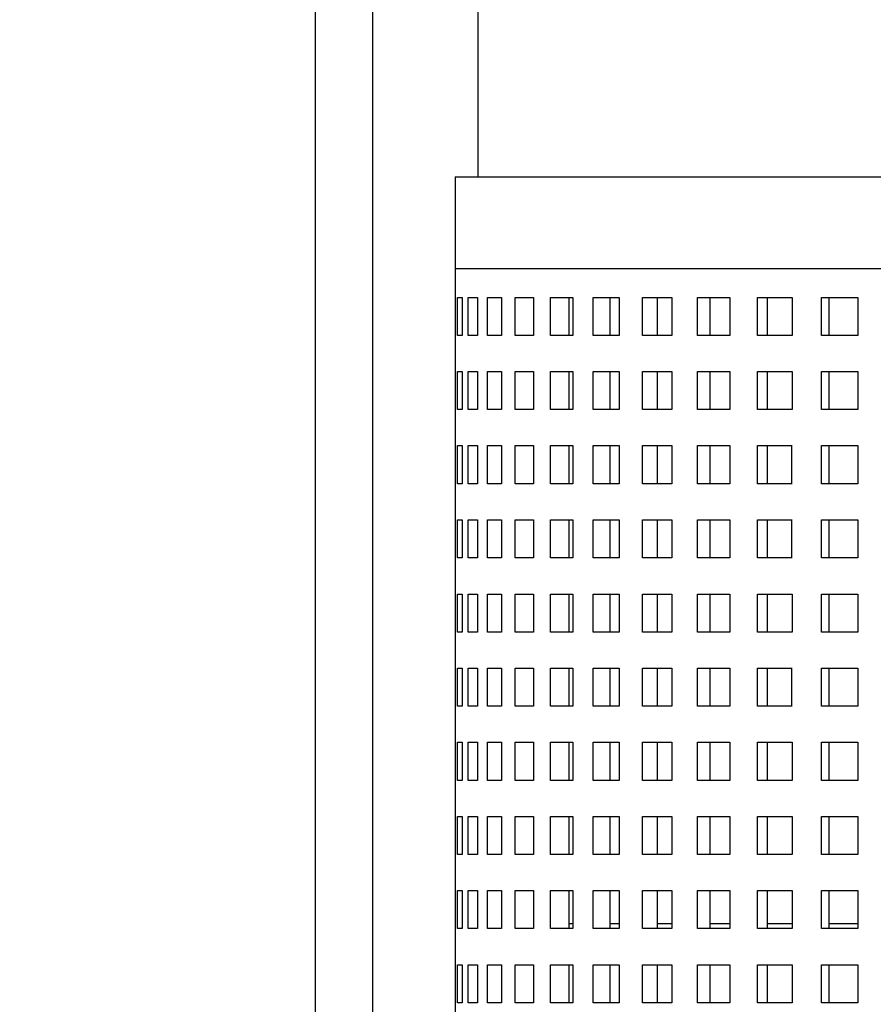
# Model space of a CAD drawing. Extents: x 0 to 16.4, y 0 to 10.4.
# Drawn here: x 13.4 to 13.5, y 2.2 to 2.3 of the extents above; entities that cross this region are included whole.
import ezdxf

# ---------------------------------------------------------------- set-up
doc = ezdxf.new("R2010")
doc.units = 0
doc.header["$MEASUREMENT"] = 0
for name, color, linetype in [('BIOTUBE', 3, 'CONTINUOUS'), ('PVU', 142, 'CONTINUOUS'), ('TANK', 4, 'CONTINUOUS')]:
    doc.layers.add(name, color=color, linetype=linetype)

msp = doc.modelspace()

# ---------------------------------------------------------------- hatches: boundary and pattern name
at = {"layer": 'TANK'}
h = msp.add_hatch(dxfattribs=at)
h.set_pattern_fill('ANSI37', color=256, scale=0.041667, angle=180, style=0)
h.set_pattern_definition([(225, (-0.299074, 0), (0.0036828478, -0.0036828478), []), (315, (-0.299074, 0), (0.0036828478, 0.0036828478), [])])
edge = h.paths.add_edge_path()
edge.add_line((11.15716, 2.76829), (11.15716, 2.75527))
edge.add_line((11.15716, 2.75527), (11.39723, 2.74394))
edge.add_arc((11.39639, 2.72604), 0.01792, 13.5571, 87.2994, ccw=False)
edge.add_line((11.41381, 2.73024), (11.4866, 2.2082))
edge.add_arc((11.52062, 2.21552), 0.0348, 192.1507, 272.4636)
edge.add_line((11.52211, 2.18076), (11.54631, 2.18076))
edge.add_arc((11.54631, 2.16221), 0.01855, 15.0876, 90, ccw=False)
edge.add_line((11.56422, 2.16704), (11.63746, 1.65484))
edge.add_arc((11.68275, 1.66442), 0.0463, 191.9412, 274.2851)
edge.add_line((11.68621, 1.61826), (11.86116, 1.61826))
edge.add_arc((11.86397, 1.59499), 0.02343, 26.5093, 96.8781, ccw=False)
edge.add_line((11.88494, 1.60545), (11.90388, 1.51155))
edge.add_arc((11.9339, 1.52661), 0.03358, 206.6351, 276.7522)
edge.add_line((11.93785, 1.49326), (12.32534, 1.49326))
edge.add_arc((12.32669, 1.51905), 0.02583, 267.0035, 343.1266)
edge.add_line((12.3514, 1.51155), (12.36593, 1.60545))
edge.add_arc((12.38263, 1.60107), 0.01726, 84.8456, 165.2844, ccw=False)
edge.add_line((12.38418, 1.61826), (12.60857, 1.61826))
edge.add_arc((12.60857, 1.60227), 0.01599, 11.4763, 90, ccw=False)
edge.add_line((12.62424, 1.60545), (12.63672, 1.51155))
edge.add_arc((12.65766, 1.51433), 0.02113, 187.5703, 273.906)
edge.add_line((12.6591, 1.49326), (12.85309, 1.49326))
edge.add_arc((12.85309, 1.51429), 0.02104, 270, 352.5116)
edge.add_line((12.87394, 1.51155), (12.88557, 1.60545))
edge.add_arc((12.90006, 1.60366), 0.0146, 89.5714, 172.9402, ccw=False)
edge.add_line((12.90017, 1.61826), (13.05986, 1.61826))
edge.add_arc((13.05986, 1.60348), 0.01477, 2.7111, 90, ccw=False)
edge.add_line((13.07462, 1.60418), (13.08609, 1.51155))
edge.add_arc((13.10679, 1.51411), 0.02086, 187.0598, 270.4286)
edge.add_line((13.10695, 1.49326), (13.30093, 1.49326))
edge.add_arc((13.30093, 1.51609), 0.02284, 270, 348.5237)
edge.add_line((13.32331, 1.51155), (13.33579, 1.60545))
edge.add_arc((13.35045, 1.6035), 0.01479, 86.094, 172.4297, ccw=False)
edge.add_line((13.35146, 1.61826), (13.57585, 1.61826))
edge.add_arc((13.57716, 1.60071), 0.01759, 15.6178, 94.2522, ccw=False)
edge.add_line((13.5941, 1.60545), (13.60863, 1.51155))
edge.add_arc((13.63268, 1.5181), 0.02493, 195.2333, 274.6367)
edge.add_line((13.63469, 1.49326), (14.02218, 1.49326))
edge.add_arc((14.02604, 1.52678), 0.03375, 263.4424, 333.1702)
edge.add_line((14.05615, 1.51155), (14.07509, 1.60545))
edge.add_arc((14.09684, 1.59355), 0.02479, 85.3022, 151.3104, ccw=False)
edge.add_line((14.09887, 1.61826), (14.27382, 1.61826))
edge.add_arc((14.27633, 1.66569), 0.0475, 266.9716, 346.8021)
edge.add_line((14.32258, 1.65484), (14.39581, 2.16704))
edge.add_arc((14.41177, 2.16475), 0.01612, 83.05, 171.8624, ccw=False)
edge.add_line((14.41372, 2.18076), (14.43792, 2.18076))
edge.add_arc((14.43792, 2.21746), 0.0367, 270, 345.3856)
edge.add_line((14.47343, 2.2082), (14.54622, 2.73024))
edge.add_arc((14.56199, 2.72804), 0.01592, 87.081, 172.0625, ccw=False)
edge.add_line((14.5628, 2.74394), (14.80287, 2.75527))
edge.add_line((14.80287, 2.75527), (14.80287, 2.76829))
edge.add_line((14.80287, 2.76829), (14.56089, 2.75687))
edge.add_arc((14.56237, 2.7255), 0.03141, 92.7002, 168.3741)
edge.add_line((14.53161, 2.73183), (14.45866, 2.20978))
edge.add_arc((14.44011, 2.21238), 0.01873, 263.2745, 352.0454, ccw=False)
edge.add_line((14.43792, 2.19378), (14.41372, 2.19378))
edge.add_arc((14.41372, 2.15971), 0.03406, 90, 164.8388)
edge.add_line((14.38084, 2.16862), (14.30739, 1.65643))
edge.add_arc((14.27595, 1.66342), 0.03221, 266.2166, 347.4686, ccw=False)
edge.add_line((14.27382, 1.63128), (14.07873, 1.63128))
edge.add_arc((14.07631, 1.60892), 0.02248, 83.8177, 152.7949)
edge.add_line((14.05631, 1.6192), (14.03612, 1.51908))
edge.add_arc((14.0147, 1.53038), 0.02422, 264.4241, 332.1885, ccw=False)
edge.add_line((14.01234, 1.50628), (13.64224, 1.50628))
edge.add_arc((13.64048, 1.52316), 0.01697, 193.8869, 275.9831, ccw=False)
edge.add_line((13.624, 1.51908), (13.6085, 1.6192))
edge.add_arc((13.59239, 1.61453), 0.01678, 16.1721, 93.6979)
edge.add_line((13.5913, 1.63128), (13.33819, 1.63128))
edge.add_arc((13.33819, 1.6162), 0.01507, 90, 168.5237)
edge.add_line((13.32342, 1.6192), (13.31011, 1.51908))
edge.add_arc((13.29545, 1.52103), 0.01479, 266.094, 352.4297, ccw=False)
edge.add_line((13.29444, 1.50628), (13.22105, 1.50628))
edge.add_arc((13.22105, 1.50898), 0.00271, 186.9754, 270, ccw=False)
edge.add_line((13.21836, 1.50865), (13.21712, 1.52236))
edge.add_arc((13.21191, 1.52188), 0.00523, 5.1754, 91.8)
edge.add_line((13.21175, 1.52711), (13.21085, 1.52711))
edge.add_arc((13.21085, 1.5217), 0.00541, 90, 173.0246)
edge.add_line((13.20548, 1.52236), (13.20424, 1.50865))
edge.add_arc((13.20163, 1.50889), 0.00261, 268.2, 354.8246, ccw=False)
edge.add_line((13.20155, 1.50628), (13.19409, 1.50628))
edge.add_arc((13.19409, 1.50898), 0.00271, 186.9754, 270, ccw=False)
edge.add_line((13.1914, 1.50865), (13.19016, 1.52236))
edge.add_arc((13.18495, 1.52188), 0.00523, 5.1754, 91.8)
edge.add_line((13.18479, 1.52711), (13.18389, 1.52711))
edge.add_arc((13.18389, 1.52169), 0.00542, 90, 169.041)
edge.add_line((13.17856, 1.52272), (13.17728, 1.50865))
edge.add_arc((13.17467, 1.50889), 0.00262, 268.2534, 354.7712, ccw=False)
edge.add_line((13.17459, 1.50628), (13.11299, 1.50628))
edge.add_arc((13.11299, 1.521), 0.01473, 187.4884, 270, ccw=False)
edge.add_line((13.09839, 1.51908), (13.08599, 1.6192))
edge.add_arc((13.07233, 1.61751), 0.01377, 7.0598, 90.4286)
edge.add_line((13.07222, 1.63128), (12.99985, 1.63128))
edge.add_arc((12.99985, 1.63388), 0.0026, 185, 270, ccw=False)
edge.add_line((12.99726, 1.63365), (12.99606, 1.64736))
edge.add_arc((12.99087, 1.6469), 0.00521, 5, 90)
edge.add_arc((12.99087, 1.64587), 0.00624, 90, 166.2316)
edge.add_line((12.98481, 1.64736), (12.98361, 1.63365))
edge.add_arc((12.98101, 1.63388), 0.0026, 270, 355, ccw=False)
edge.add_line((12.98101, 1.63128), (12.97381, 1.63128))
edge.add_arc((12.97381, 1.63388), 0.0026, 185, 270, ccw=False)
edge.add_line((12.97121, 1.63365), (12.97001, 1.64736))
edge.add_arc((12.96483, 1.6469), 0.00521, 5, 90)
edge.add_line((12.96483, 1.65211), (12.96395, 1.65211))
edge.add_arc((12.96395, 1.6469), 0.00521, 90, 175)
edge.add_line((12.95877, 1.64736), (12.95757, 1.63365))
edge.add_arc((12.95497, 1.63388), 0.0026, 270, 355, ccw=False)
edge.add_line((12.95497, 1.63128), (12.88781, 1.63128))
edge.add_arc((12.88781, 1.61739), 0.01388, 90, 172.5116)
edge.add_line((12.87404, 1.6192), (12.86164, 1.51908))
edge.add_arc((12.84715, 1.52088), 0.0146, 269.5714, 352.9402, ccw=False)
edge.add_line((12.84704, 1.50628), (12.66559, 1.50628))
edge.add_arc((12.66559, 1.52226), 0.01599, 191.4763, 270, ccw=False)
edge.add_line((12.64992, 1.51908), (12.63661, 1.6192))
edge.add_arc((12.62279, 1.61737), 0.01394, 7.5703, 93.906)
edge.add_line((12.62184, 1.63128), (12.36873, 1.63128))
edge.add_arc((12.36772, 1.61442), 0.01689, 86.5919, 163.5381)
edge.add_line((12.35153, 1.6192), (12.33603, 1.51908))
edge.add_arc((12.31952, 1.52321), 0.01702, 264.1538, 345.9762, ccw=False)
edge.add_line((12.31779, 1.50628), (11.94769, 1.50628))
edge.add_arc((11.94484, 1.52947), 0.02336, 206.3867, 277.0007, ccw=False)
edge.add_line((11.92391, 1.51908), (11.90372, 1.6192))
edge.add_arc((11.8843, 1.61001), 0.02148, 25.342, 98.0454)
edge.add_line((11.8813, 1.63128), (11.68621, 1.63128))
edge.add_arc((11.68348, 1.66261), 0.03145, 191.3287, 274.9861, ccw=False)
edge.add_line((11.65264, 1.65643), (11.57919, 2.16862))
edge.add_arc((11.54762, 2.16143), 0.03237, 12.8356, 92.3256)
edge.add_line((11.54631, 2.19378), (11.52211, 2.19378))
edge.add_arc((11.52211, 2.21522), 0.02144, 194.6801, 270, ccw=False)
edge.add_line((11.50137, 2.20978), (11.42842, 2.73183))
edge.add_arc((11.39827, 2.72621), 0.03067, 10.5478, 88.3779)
edge.add_line((11.39914, 2.75687), (11.15716, 2.76829))

# ---------------------------------------------------------------- linework, layer by layer
at = {"layer": 'BIOTUBE'}
msp.add_open_spline([(13.30594, 2.10941), (13.38441, 2.10719), (13.46113, 2.10524), (13.59113, 2.13016), (13.64242, 2.15), (13.73428, 2.21324), (13.77891, 2.25431), (13.85622, 2.30616), (13.88459, 2.32312), (13.91263, 2.33989)], degree=3, knots=[0, 0, 0, 0, 0.2342349, 0.2342349, 0.4091243, 0.4091243, 0.5840138, 0.5840138, 0.6820298, 0.6820298, 0.6820298, 0.6820298], dxfattribs=at)
msp.add_spline([(13.30563, 2.08775), (13.51236, 2.09368), (13.66102, 2.13944), (13.81268, 2.25006), (13.92375, 2.3213)], degree=3, dxfattribs=at)
at = {"layer": 'PVU', "linetype": 'CONTINUOUS'}
for p, q in [((13.41929, 2.6293), (13.41929, 2.0173)), ((13.41145, 2.61886), (13.41145, 2.0173)), ((13.4337, 2.59648), (13.4337, 2.32305)), ((13.43058, 2.32305), (13.43058, 2.19388)), ((13.43058, 2.32305), (13.58266, 2.32305)), ((13.43058, 2.31055), (13.58266, 2.31055)), ((13.4309, 2.30138), (13.4309, 2.30658)), ((13.4309, 2.30658), (13.43155, 2.30658)), ((13.43155, 2.30658), (13.43155, 2.30138)), ((13.43236, 2.30138), (13.43236, 2.30658)), ((13.43236, 2.30658), (13.43366, 2.30658)), ((13.43366, 2.30658), (13.43366, 2.30138)), ((13.435, 2.30138), (13.435, 2.30658)), ((13.435, 2.30658), (13.43692, 2.30658)), ((13.43692, 2.30658), (13.43692, 2.30138)), ((13.43877, 2.30138), (13.43877, 2.30658)), ((13.43877, 2.30658), (13.44128, 2.30658)), ((13.44128, 2.30658), (13.44128, 2.30138)), ((13.44361, 2.30138), (13.44361, 2.30658)), ((13.44361, 2.30658), (13.44667, 2.30658)), ((13.44614, 2.30658), (13.44614, 2.30138)), ((13.44667, 2.30658), (13.44667, 2.30138)), ((13.44944, 2.30138), (13.44944, 2.30658)), ((13.44944, 2.30658), (13.453, 2.30658)), ((13.45172, 2.30658), (13.45172, 2.30138)), ((13.453, 2.30658), (13.453, 2.30138)), ((13.45617, 2.30138), (13.45617, 2.30658)), ((13.45617, 2.30658), (13.46018, 2.30658)), ((13.45817, 2.30658), (13.45817, 2.30138)), ((13.46018, 2.30658), (13.46018, 2.30138)), ((13.4637, 2.30138), (13.4637, 2.30658)), ((13.4637, 2.30658), (13.4681, 2.30658)), ((13.46538, 2.30658), (13.46538, 2.30138)), ((13.4681, 2.30658), (13.4681, 2.30138)), ((13.47191, 2.30138), (13.47191, 2.30658)), ((13.47191, 2.30658), (13.47662, 2.30658)), ((13.47324, 2.30658), (13.47324, 2.30138)), ((13.47662, 2.30658), (13.47662, 2.30138)), ((13.48066, 2.30658), (13.48561, 2.30658)), ((13.48066, 2.30138), (13.48066, 2.30658)), ((13.48163, 2.30658), (13.48163, 2.30138)), ((13.48561, 2.30658), (13.48561, 2.30138)), ((13.43155, 2.30138), (13.4309, 2.30138)), ((13.43366, 2.30138), (13.43236, 2.30138)), ((13.43692, 2.30138), (13.435, 2.30138)), ((13.44128, 2.30138), (13.43877, 2.30138)), ((13.44667, 2.30138), (13.44361, 2.30138)), ((13.453, 2.30138), (13.44944, 2.30138)), ((13.46018, 2.30138), (13.45617, 2.30138)), ((13.4681, 2.30138), (13.4637, 2.30138)), ((13.47662, 2.30138), (13.47191, 2.30138)), ((13.48561, 2.30138), (13.48066, 2.30138)), ((13.4309, 2.29124), (13.4309, 2.29645)), ((13.4309, 2.29645), (13.43155, 2.29645)), ((13.43155, 2.29645), (13.43155, 2.29124)), ((13.43236, 2.29124), (13.43236, 2.29645)), ((13.43236, 2.29645), (13.43366, 2.29645)), ((13.43366, 2.29645), (13.43366, 2.29124)), ((13.435, 2.29124), (13.435, 2.29645)), ((13.435, 2.29645), (13.43692, 2.29645)), ((13.43692, 2.29645), (13.43692, 2.29124)), ((13.43877, 2.29124), (13.43877, 2.29645)), ((13.43877, 2.29645), (13.44128, 2.29645)), ((13.44128, 2.29645), (13.44128, 2.29124)), ((13.44361, 2.29124), (13.44361, 2.29645)), ((13.44361, 2.29645), (13.44667, 2.29645)), ((13.44614, 2.29645), (13.44614, 2.29124)), ((13.44667, 2.29645), (13.44667, 2.29124)), ((13.44944, 2.29124), (13.44944, 2.29645)), ((13.44944, 2.29645), (13.453, 2.29645)), ((13.45172, 2.29645), (13.45172, 2.29124)), ((13.453, 2.29645), (13.453, 2.29124)), ((13.45617, 2.29124), (13.45617, 2.29645)), ((13.45617, 2.29645), (13.46018, 2.29645)), ((13.45817, 2.29645), (13.45817, 2.29124)), ((13.46018, 2.29645), (13.46018, 2.29124)), ((13.4637, 2.29124), (13.4637, 2.29645)), ((13.4637, 2.29645), (13.4681, 2.29645)), ((13.46538, 2.29645), (13.46538, 2.29124)), ((13.4681, 2.29645), (13.4681, 2.29124)), ((13.47191, 2.29124), (13.47191, 2.29645)), ((13.47191, 2.29645), (13.47662, 2.29645)), ((13.47324, 2.29645), (13.47324, 2.29124)), ((13.47662, 2.29645), (13.47662, 2.29124)), ((13.48066, 2.29124), (13.48066, 2.29645)), ((13.48066, 2.29645), (13.48561, 2.29645)), ((13.48163, 2.29645), (13.48163, 2.29124)), ((13.48561, 2.29645), (13.48561, 2.29124)), ((13.43155, 2.29124), (13.4309, 2.29124)), ((13.43366, 2.29124), (13.43236, 2.29124)), ((13.43692, 2.29124), (13.435, 2.29124)), ((13.44128, 2.29124), (13.43877, 2.29124)), ((13.44667, 2.29124), (13.44361, 2.29124)), ((13.453, 2.29124), (13.44944, 2.29124)), ((13.46018, 2.29124), (13.45617, 2.29124)), ((13.4681, 2.29124), (13.4637, 2.29124)), ((13.47662, 2.29124), (13.47191, 2.29124)), ((13.48561, 2.29124), (13.48066, 2.29124)), ((13.4309, 2.28111), (13.4309, 2.28632)), ((13.4309, 2.28632), (13.43155, 2.28632)), ((13.43155, 2.28632), (13.43155, 2.28111)), ((13.43236, 2.28111), (13.43236, 2.28632)), ((13.43236, 2.28632), (13.43366, 2.28632)), ((13.43366, 2.28632), (13.43366, 2.28111)), ((13.435, 2.28111), (13.435, 2.28632)), ((13.435, 2.28632), (13.43692, 2.28632)), ((13.43692, 2.28632), (13.43692, 2.28111)), ((13.43877, 2.28111), (13.43877, 2.28632)), ((13.43877, 2.28632), (13.44128, 2.28632)), ((13.44128, 2.28632), (13.44128, 2.28111)), ((13.44361, 2.28111), (13.44361, 2.28632)), ((13.44361, 2.28632), (13.44667, 2.28632)), ((13.44614, 2.28632), (13.44614, 2.28111)), ((13.44667, 2.28632), (13.44667, 2.28111)), ((13.44944, 2.28111), (13.44944, 2.28632)), ((13.44944, 2.28632), (13.453, 2.28632)), ((13.45172, 2.28632), (13.45172, 2.28111)), ((13.453, 2.28632), (13.453, 2.28111)), ((13.45617, 2.28111), (13.45617, 2.28632)), ((13.45617, 2.28632), (13.46018, 2.28632)), ((13.45817, 2.28632), (13.45817, 2.28111)), ((13.46018, 2.28632), (13.46018, 2.28111)), ((13.4637, 2.28111), (13.4637, 2.28632)), ((13.4637, 2.28632), (13.4681, 2.28632)), ((13.46538, 2.28632), (13.46538, 2.28111)), ((13.4681, 2.28632), (13.4681, 2.28111)), ((13.47191, 2.28111), (13.47191, 2.28632)), ((13.47191, 2.28632), (13.47662, 2.28632)), ((13.47324, 2.28632), (13.47324, 2.28111)), ((13.47661, 2.28111), (13.47661, 2.28632)), ((13.48066, 2.28111), (13.48066, 2.28632)), ((13.48066, 2.28632), (13.48561, 2.28632)), ((13.48163, 2.28632), (13.48163, 2.28111)), ((13.48561, 2.28632), (13.48561, 2.28111)), ((13.43155, 2.28111), (13.4309, 2.28111)), ((13.43366, 2.28111), (13.43236, 2.28111)), ((13.43692, 2.28111), (13.435, 2.28111)), ((13.44128, 2.28111), (13.43877, 2.28111)), ((13.44667, 2.28111), (13.44361, 2.28111)), ((13.453, 2.28111), (13.44944, 2.28111)), ((13.46018, 2.28111), (13.45617, 2.28111)), ((13.4681, 2.28111), (13.4637, 2.28111)), ((13.47662, 2.28111), (13.47191, 2.28111)), ((13.48561, 2.28111), (13.48066, 2.28111)), ((13.4309, 2.27098), (13.4309, 2.27619)), ((13.4309, 2.27619), (13.43155, 2.27619)), ((13.43155, 2.27619), (13.43155, 2.27098)), ((13.43236, 2.27098), (13.43236, 2.27619)), ((13.43236, 2.27619), (13.43366, 2.27619)), ((13.43366, 2.27619), (13.43366, 2.27098)), ((13.435, 2.27098), (13.435, 2.27619)), ((13.435, 2.27619), (13.43692, 2.27619)), ((13.43692, 2.27619), (13.43692, 2.27098)), ((13.43877, 2.27098), (13.43877, 2.27619)), ((13.43877, 2.27619), (13.44128, 2.27619)), ((13.44128, 2.27619), (13.44128, 2.27098)), ((13.44361, 2.27098), (13.44361, 2.27619)), ((13.44361, 2.27619), (13.44667, 2.27619)), ((13.44614, 2.27619), (13.44614, 2.27098)), ((13.44667, 2.27619), (13.44667, 2.27098)), ((13.44944, 2.27098), (13.44944, 2.27619)), ((13.44944, 2.27619), (13.453, 2.27619)), ((13.45172, 2.27619), (13.45172, 2.27098)), ((13.453, 2.27619), (13.453, 2.27098)), ((13.45617, 2.27098), (13.45617, 2.27619)), ((13.45617, 2.27619), (13.46018, 2.27619)), ((13.45817, 2.27619), (13.45817, 2.27098)), ((13.46018, 2.27619), (13.46018, 2.27098)), ((13.4637, 2.27098), (13.4637, 2.27619)), ((13.4637, 2.27619), (13.4681, 2.27619)), ((13.46538, 2.27619), (13.46538, 2.27098)), ((13.4681, 2.27619), (13.4681, 2.27098)), ((13.47191, 2.27098), (13.47191, 2.27619)), ((13.47191, 2.27619), (13.47662, 2.27619)), ((13.47324, 2.27619), (13.47324, 2.27098)), ((13.47661, 2.27098), (13.47661, 2.27619)), ((13.48066, 2.27098), (13.48066, 2.27619)), ((13.48066, 2.27619), (13.48561, 2.27619)), ((13.48163, 2.27619), (13.48163, 2.27098)), ((13.48561, 2.27619), (13.48561, 2.27098)), ((13.43155, 2.27098), (13.4309, 2.27098)), ((13.43366, 2.27098), (13.43236, 2.27098)), ((13.43692, 2.27098), (13.435, 2.27098)), ((13.44128, 2.27098), (13.43877, 2.27098)), ((13.44667, 2.27098), (13.44361, 2.27098)), ((13.453, 2.27098), (13.44944, 2.27098)), ((13.46018, 2.27098), (13.45617, 2.27098)), ((13.4681, 2.27098), (13.4637, 2.27098)), ((13.47662, 2.27098), (13.47191, 2.27098)), ((13.48561, 2.27098), (13.48066, 2.27098)), ((13.4309, 2.26085), (13.4309, 2.26605)), ((13.4309, 2.26605), (13.43155, 2.26605)), ((13.43155, 2.26605), (13.43155, 2.26085)), ((13.43236, 2.26085), (13.43236, 2.26605)), ((13.43236, 2.26605), (13.43366, 2.26605)), ((13.43366, 2.26605), (13.43366, 2.26085)), ((13.435, 2.26085), (13.435, 2.26605)), ((13.435, 2.26605), (13.43692, 2.26605)), ((13.43692, 2.26605), (13.43692, 2.26085)), ((13.43877, 2.26085), (13.43877, 2.26605)), ((13.43877, 2.26605), (13.44128, 2.26605)), ((13.44128, 2.26605), (13.44128, 2.26085)), ((13.44361, 2.26085), (13.44361, 2.26605)), ((13.44361, 2.26605), (13.44667, 2.26605)), ((13.44614, 2.26605), (13.44614, 2.26085)), ((13.44667, 2.26605), (13.44667, 2.26085)), ((13.44944, 2.26085), (13.44944, 2.26605)), ((13.44944, 2.26605), (13.453, 2.26605)), ((13.45172, 2.26605), (13.45172, 2.26085)), ((13.453, 2.26605), (13.453, 2.26085)), ((13.45617, 2.26085), (13.45617, 2.26605)), ((13.45617, 2.26605), (13.46018, 2.26605)), ((13.45817, 2.26605), (13.45817, 2.26085)), ((13.46018, 2.26605), (13.46018, 2.26085)), ((13.4637, 2.26085), (13.4637, 2.26605)), ((13.4637, 2.26605), (13.4681, 2.26605)), ((13.46538, 2.26605), (13.46538, 2.26085)), ((13.4681, 2.26605), (13.4681, 2.26085)), ((13.47191, 2.26085), (13.47191, 2.26605)), ((13.47191, 2.26605), (13.47662, 2.26605)), ((13.47324, 2.26605), (13.47324, 2.26085)), ((13.47662, 2.26605), (13.47662, 2.26085)), ((13.48066, 2.26085), (13.48066, 2.26605)), ((13.48066, 2.26605), (13.48561, 2.26605)), ((13.48163, 2.26605), (13.48163, 2.26085)), ((13.48561, 2.26605), (13.48561, 2.26085)), ((13.43155, 2.26085), (13.4309, 2.26085)), ((13.43366, 2.26085), (13.43236, 2.26085)), ((13.43692, 2.26085), (13.435, 2.26085)), ((13.44128, 2.26085), (13.43877, 2.26085)), ((13.44667, 2.26085), (13.44361, 2.26085)), ((13.453, 2.26085), (13.44944, 2.26085)), ((13.46018, 2.26085), (13.45617, 2.26085)), ((13.4681, 2.26085), (13.4637, 2.26085)), ((13.47662, 2.26085), (13.47191, 2.26085)), ((13.48561, 2.26085), (13.48066, 2.26085)), ((13.4309, 2.25071), (13.4309, 2.25592)), ((13.4309, 2.25592), (13.43155, 2.25592)), ((13.43155, 2.25592), (13.43155, 2.25071)), ((13.43236, 2.25071), (13.43236, 2.25592)), ((13.43236, 2.25592), (13.43366, 2.25592)), ((13.43366, 2.25592), (13.43366, 2.25071)), ((13.435, 2.25071), (13.435, 2.25592)), ((13.435, 2.25592), (13.43692, 2.25592)), ((13.43692, 2.25592), (13.43692, 2.25071)), ((13.43877, 2.25071), (13.43877, 2.25592)), ((13.43877, 2.25592), (13.44128, 2.25592)), ((13.44128, 2.25592), (13.44128, 2.25071)), ((13.44361, 2.25071), (13.44361, 2.25592)), ((13.44361, 2.25592), (13.44667, 2.25592)), ((13.44614, 2.25592), (13.44614, 2.25071)), ((13.44667, 2.25592), (13.44667, 2.25071)), ((13.44944, 2.25071), (13.44944, 2.25592)), ((13.44944, 2.25592), (13.453, 2.25592)), ((13.45172, 2.25592), (13.45172, 2.25071)), ((13.453, 2.25592), (13.453, 2.25071)), ((13.45617, 2.25071), (13.45617, 2.25592)), ((13.45617, 2.25592), (13.46018, 2.25592)), ((13.45817, 2.25592), (13.45817, 2.25071)), ((13.46018, 2.25592), (13.46018, 2.25071)), ((13.4637, 2.25071), (13.4637, 2.25592)), ((13.4637, 2.25592), (13.4681, 2.25592)), ((13.46538, 2.25592), (13.46538, 2.25071)), ((13.4681, 2.25592), (13.4681, 2.25071)), ((13.47191, 2.25071), (13.47191, 2.25592)), ((13.47191, 2.25592), (13.47662, 2.25592)), ((13.47324, 2.25592), (13.47324, 2.25071)), ((13.47661, 2.25071), (13.47661, 2.25592)), ((13.48066, 2.25071), (13.48066, 2.25592)), ((13.48066, 2.25592), (13.48561, 2.25592)), ((13.48163, 2.25592), (13.48163, 2.25071)), ((13.48561, 2.25592), (13.48561, 2.25071)), ((13.43155, 2.25071), (13.4309, 2.25071)), ((13.43366, 2.25071), (13.43236, 2.25071)), ((13.43692, 2.25071), (13.435, 2.25071)), ((13.44128, 2.25071), (13.43877, 2.25071)), ((13.44667, 2.25071), (13.44361, 2.25071)), ((13.453, 2.25071), (13.44944, 2.25071)), ((13.46018, 2.25071), (13.45617, 2.25071)), ((13.4681, 2.25071), (13.4637, 2.25071)), ((13.47662, 2.25071), (13.47191, 2.25071)), ((13.48561, 2.25071), (13.48066, 2.25071)), ((13.4309, 2.24058), (13.4309, 2.24579)), ((13.4309, 2.24579), (13.43155, 2.24579)), ((13.43155, 2.24579), (13.43155, 2.24058)), ((13.43236, 2.24058), (13.43236, 2.24579)), ((13.43236, 2.24579), (13.43366, 2.24579)), ((13.43366, 2.24579), (13.43366, 2.24058)), ((13.435, 2.24058), (13.435, 2.24579)), ((13.435, 2.24579), (13.43692, 2.24579)), ((13.43692, 2.24579), (13.43692, 2.24058)), ((13.43877, 2.24058), (13.43877, 2.24579)), ((13.43877, 2.24579), (13.44128, 2.24579)), ((13.44128, 2.24579), (13.44128, 2.24058)), ((13.44361, 2.24058), (13.44361, 2.24579)), ((13.44361, 2.24579), (13.44667, 2.24579)), ((13.44614, 2.24579), (13.44614, 2.24058)), ((13.44667, 2.24579), (13.44667, 2.24058)), ((13.44944, 2.24058), (13.44944, 2.24579)), ((13.44944, 2.24579), (13.453, 2.24579)), ((13.45172, 2.24579), (13.45172, 2.24058)), ((13.453, 2.24579), (13.453, 2.24058)), ((13.45617, 2.24058), (13.45617, 2.24579)), ((13.45617, 2.24579), (13.46018, 2.24579)), ((13.45817, 2.24579), (13.45817, 2.24058)), ((13.46018, 2.24579), (13.46018, 2.24058)), ((13.4637, 2.24058), (13.4637, 2.24579)), ((13.4637, 2.24579), (13.4681, 2.24579)), ((13.46538, 2.24579), (13.46538, 2.24058)), ((13.4681, 2.24579), (13.4681, 2.24058)), ((13.47191, 2.24058), (13.47191, 2.24579)), ((13.47191, 2.24579), (13.47662, 2.24579)), ((13.47324, 2.24579), (13.47324, 2.24058)), ((13.47662, 2.24579), (13.47662, 2.24058)), ((13.48066, 2.24058), (13.48066, 2.24579)), ((13.48066, 2.24579), (13.48561, 2.24579)), ((13.48163, 2.24579), (13.48163, 2.24058)), ((13.48561, 2.24579), (13.48561, 2.24058)), ((13.43155, 2.24058), (13.4309, 2.24058)), ((13.43366, 2.24058), (13.43236, 2.24058)), ((13.43692, 2.24058), (13.435, 2.24058)), ((13.44128, 2.24058), (13.43877, 2.24058)), ((13.44667, 2.24058), (13.44361, 2.24058)), ((13.453, 2.24058), (13.44944, 2.24058)), ((13.46018, 2.24058), (13.45617, 2.24058)), ((13.4681, 2.24058), (13.4637, 2.24058)), ((13.47662, 2.24058), (13.47191, 2.24058)), ((13.48561, 2.24058), (13.48066, 2.24058)), ((13.4309, 2.23045), (13.4309, 2.23566)), ((13.4309, 2.23566), (13.43155, 2.23566)), ((13.43155, 2.23566), (13.43155, 2.23045)), ((13.43236, 2.23045), (13.43236, 2.23566)), ((13.43236, 2.23566), (13.43366, 2.23566)), ((13.43366, 2.23566), (13.43366, 2.23045)), ((13.435, 2.23045), (13.435, 2.23566)), ((13.435, 2.23566), (13.43692, 2.23566)), ((13.43692, 2.23566), (13.43692, 2.23045)), ((13.43877, 2.23045), (13.43877, 2.23566)), ((13.43877, 2.23566), (13.44128, 2.23566)), ((13.44128, 2.23566), (13.44128, 2.23045)), ((13.44361, 2.23045), (13.44361, 2.23566)), ((13.44361, 2.23566), (13.44667, 2.23566)), ((13.44614, 2.23566), (13.44614, 2.23045)), ((13.44667, 2.23566), (13.44667, 2.23045)), ((13.44944, 2.23045), (13.44944, 2.23566)), ((13.44944, 2.23566), (13.453, 2.23566)), ((13.45172, 2.23566), (13.45172, 2.23045)), ((13.453, 2.23566), (13.453, 2.23045)), ((13.45617, 2.23045), (13.45617, 2.23566)), ((13.45617, 2.23566), (13.46018, 2.23566)), ((13.45817, 2.23566), (13.45817, 2.23045)), ((13.46018, 2.23566), (13.46018, 2.23045)), ((13.4637, 2.23045), (13.4637, 2.23566)), ((13.4637, 2.23566), (13.4681, 2.23566)), ((13.46538, 2.23566), (13.46538, 2.23045)), ((13.4681, 2.23566), (13.4681, 2.23045)), ((13.47191, 2.23045), (13.47191, 2.23566)), ((13.47191, 2.23566), (13.47662, 2.23566)), ((13.47324, 2.23566), (13.47324, 2.23045)), ((13.47662, 2.23566), (13.47662, 2.23045)), ((13.48066, 2.23045), (13.48066, 2.23566)), ((13.48066, 2.23566), (13.48561, 2.23566)), ((13.48163, 2.23566), (13.48163, 2.23045)), ((13.48561, 2.23566), (13.48561, 2.23045)), ((13.43155, 2.23045), (13.4309, 2.23045)), ((13.43366, 2.23045), (13.43236, 2.23045)), ((13.43692, 2.23045), (13.435, 2.23045)), ((13.44128, 2.23045), (13.43877, 2.23045)), ((13.44667, 2.23045), (13.44361, 2.23045)), ((13.453, 2.23045), (13.44944, 2.23045)), ((13.46018, 2.23045), (13.45617, 2.23045)), ((13.4681, 2.23045), (13.4637, 2.23045)), ((13.47662, 2.23045), (13.47191, 2.23045)), ((13.48561, 2.23045), (13.48066, 2.23045)), ((13.4309, 2.22032), (13.4309, 2.22552)), ((13.4309, 2.22552), (13.43155, 2.22552)), ((13.43155, 2.22552), (13.43155, 2.22032)), ((13.43236, 2.22032), (13.43236, 2.22552)), ((13.43236, 2.22552), (13.43366, 2.22552)), ((13.43366, 2.22552), (13.43366, 2.22032)), ((13.435, 2.22032), (13.435, 2.22552)), ((13.435, 2.22552), (13.43692, 2.22552)), ((13.43692, 2.22552), (13.43692, 2.22032)), ((13.43877, 2.22032), (13.43877, 2.22552)), ((13.43877, 2.22552), (13.44128, 2.22552)), ((13.44128, 2.22552), (13.44128, 2.22032)), ((13.44361, 2.22032), (13.44361, 2.22552)), ((13.44361, 2.22552), (13.44667, 2.22552)), ((13.44614, 2.22552), (13.44614, 2.22032)), ((13.44667, 2.22552), (13.44667, 2.22032)), ((13.44944, 2.22032), (13.44944, 2.22552)), ((13.44944, 2.22552), (13.453, 2.22552)), ((13.45172, 2.22552), (13.45172, 2.22032)), ((13.453, 2.22552), (13.453, 2.22032)), ((13.45617, 2.22032), (13.45617, 2.22552)), ((13.45617, 2.22552), (13.46018, 2.22552)), ((13.45817, 2.22552), (13.45817, 2.22032)), ((13.46018, 2.22552), (13.46018, 2.22032)), ((13.4637, 2.22032), (13.4637, 2.22552)), ((13.4637, 2.22552), (13.4681, 2.22552)), ((13.46538, 2.22552), (13.46538, 2.22032)), ((13.4681, 2.22552), (13.4681, 2.22032)), ((13.47191, 2.22032), (13.47191, 2.22552)), ((13.47191, 2.22552), (13.47662, 2.22552)), ((13.47324, 2.22552), (13.47324, 2.22032)), ((13.47662, 2.22552), (13.47662, 2.22032)), ((13.48066, 2.22032), (13.48066, 2.22552)), ((13.48066, 2.22552), (13.48561, 2.22552)), ((13.48163, 2.22552), (13.48163, 2.22032)), ((13.48561, 2.22552), (13.48561, 2.22032)), ((13.43155, 2.22032), (13.4309, 2.22032)), ((13.43366, 2.22032), (13.43236, 2.22032)), ((13.43692, 2.22032), (13.435, 2.22032)), ((13.44128, 2.22032), (13.43877, 2.22032)), ((13.44667, 2.22032), (13.44361, 2.22032)), ((13.44667, 2.22096), (13.44614, 2.22096)), ((13.453, 2.22032), (13.44944, 2.22032)), ((13.453, 2.22096), (13.45172, 2.22096)), ((13.46018, 2.22032), (13.45617, 2.22032)), ((13.46018, 2.22096), (13.45817, 2.22096)), ((13.4681, 2.22032), (13.4637, 2.22032)), ((13.4681, 2.22096), (13.46538, 2.22096)), ((13.47662, 2.22032), (13.47191, 2.22032)), ((13.47662, 2.22096), (13.47324, 2.22096)), ((13.48561, 2.22032), (13.48066, 2.22032)), ((13.48561, 2.22096), (13.48163, 2.22096)), ((13.4309, 2.21018), (13.4309, 2.21539)), ((13.4309, 2.21539), (13.43155, 2.21539)), ((13.43155, 2.21539), (13.43155, 2.21018)), ((13.43236, 2.21018), (13.43236, 2.21539)), ((13.43236, 2.21539), (13.43366, 2.21539)), ((13.43366, 2.21539), (13.43366, 2.21018)), ((13.435, 2.21018), (13.435, 2.21539)), ((13.435, 2.21539), (13.43692, 2.21539)), ((13.43692, 2.21539), (13.43692, 2.21018)), ((13.43877, 2.21018), (13.43877, 2.21539)), ((13.43877, 2.21539), (13.44128, 2.21539)), ((13.44128, 2.21539), (13.44128, 2.21018)), ((13.44361, 2.21018), (13.44361, 2.21539)), ((13.44361, 2.21539), (13.44667, 2.21539)), ((13.44614, 2.21539), (13.44614, 2.21018)), ((13.44667, 2.21539), (13.44667, 2.21018)), ((13.44944, 2.21018), (13.44944, 2.21539)), ((13.44944, 2.21539), (13.453, 2.21539)), ((13.45172, 2.21539), (13.45172, 2.21018)), ((13.453, 2.21539), (13.453, 2.21018)), ((13.45617, 2.21018), (13.45617, 2.21539)), ((13.45617, 2.21539), (13.46018, 2.21539)), ((13.45817, 2.21539), (13.45817, 2.21018)), ((13.46018, 2.21539), (13.46018, 2.21018)), ((13.4637, 2.21018), (13.4637, 2.21539)), ((13.4637, 2.21539), (13.4681, 2.21539)), ((13.46538, 2.21539), (13.46538, 2.21018)), ((13.4681, 2.21539), (13.4681, 2.21018)), ((13.47191, 2.21018), (13.47191, 2.21539)), ((13.47191, 2.21539), (13.47662, 2.21539)), ((13.47324, 2.21539), (13.47324, 2.21018)), ((13.47662, 2.21539), (13.47662, 2.21018)), ((13.48066, 2.21018), (13.48066, 2.21539)), ((13.48066, 2.21539), (13.48561, 2.21539)), ((13.48163, 2.21539), (13.48163, 2.21018)), ((13.48561, 2.21539), (13.48561, 2.21018)), ((13.43155, 2.21018), (13.4309, 2.21018)), ((13.43366, 2.21018), (13.43236, 2.21018)), ((13.43692, 2.21018), (13.435, 2.21018)), ((13.44128, 2.21018), (13.43877, 2.21018)), ((13.44667, 2.21018), (13.44361, 2.21018)), ((13.453, 2.21018), (13.44944, 2.21018)), ((13.46018, 2.21018), (13.45617, 2.21018)), ((13.4681, 2.21018), (13.4637, 2.21018)), ((13.47662, 2.21018), (13.47191, 2.21018)), ((13.48561, 2.21018), (13.48066, 2.21018))]:
    msp.add_line(p, q, dxfattribs=at)

doc.saveas('drawing.dxf')
